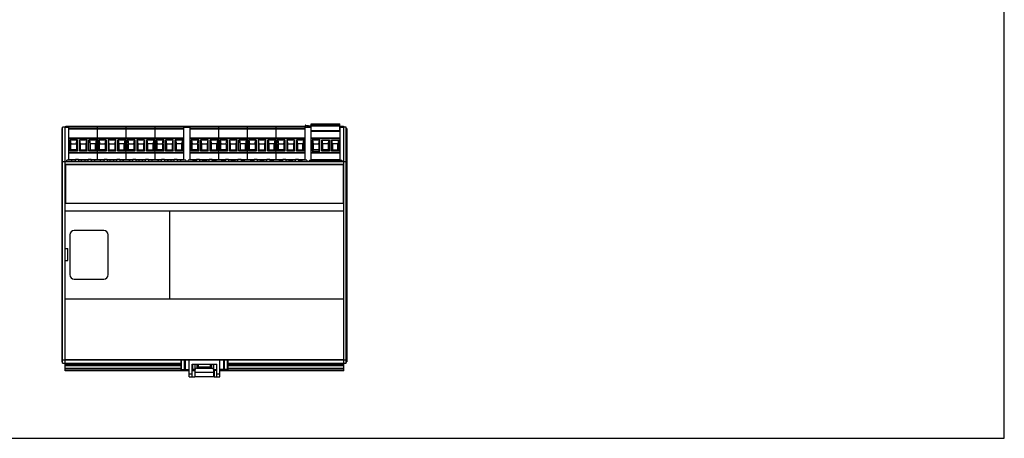
# Model space of a CAD drawing. Units: inches. Extents: x 0 to 34, y 0 to 22.
# Drawn here: x 13.8 to 34, y 0 to 8.6 of the extents above; entities that cross this region are included whole.
import ezdxf

# ---------------------------------------------------------------- set-up
doc = ezdxf.new("R2010")
doc.units = ezdxf.units.IN
doc.header["$LTSCALE"] = 1.87
doc.header["$MEASUREMENT"] = 0
doc.layers.get('0').update_dxf_attribs({"linetype": 'CONTINUOUS'})

msp = doc.modelspace()

# ---------------------------------------------------------------- linework, layer by layer
at = {"color": 7, "linetype": 'CONTINUOUS'}
for p, q in [((34, 0), (34, 22)), ((14.638, 1.576), (14.638, 6.368)), ((14.638, 6.368), (14.648, 6.368)), ((14.648, 1.546), (14.648, 6.398)), ((14.698, 6.398), (14.648, 6.398)), ((14.698, 1.385), (14.698, 6.398)), ((14.698, 6.396), (14.776, 6.396)), ((14.713, 6.396), (14.713, 6.416)), ((14.713, 6.416), (19.634, 6.416)), ((14.776, 6.403), (14.713, 6.403)), ((14.776, 5.719), (14.776, 6.416)), ((17.138, 6.357), (14.776, 6.357)), ((15.367, 5.719), (15.367, 6.416)), ((15.957, 5.719), (15.957, 6.416)), ((16.548, 5.719), (16.548, 6.416)), ((17.138, 5.719), (17.138, 6.416)), ((17.138, 6.408), (17.267, 6.408)), ((17.138, 6.396), (17.267, 6.396)), ((17.224, 6.416), (17.224, 6.408)), ((17.224, 6.416), (17.267, 6.416)), ((17.267, 5.719), (17.267, 6.416)), ((19.629, 6.357), (17.267, 6.357)), ((17.858, 5.719), (17.858, 6.416)), ((18.448, 5.719), (18.448, 6.416)), ((19.039, 5.719), (19.039, 6.416)), ((19.629, 5.719), (19.629, 6.416)), ((19.634, 6.403), (19.629, 6.403)), ((19.629, 6.396), (19.758, 6.396)), ((19.635, 6.43), (19.633, 6.396)), ((19.758, 5.719), (19.758, 6.467)), ((19.758, 6.467), (20.348, 6.467)), ((19.758, 6.427), (20.348, 6.427)), ((19.758, 6.315), (20.348, 6.315)), ((20.348, 6.315), (20.348, 6.467)), ((20.348, 6.416), (20.422, 6.416)), ((20.349, 6.357), (20.348, 6.357)), ((20.349, 5.719), (20.349, 6.416)), ((20.422, 6.403), (20.349, 6.403)), ((20.349, 6.396), (20.428, 6.396)), ((20.422, 6.416), (20.422, 6.396)), ((20.428, 1.385), (20.428, 6.398)), ((20.478, 6.398), (20.428, 6.398)), ((20.478, 1.546), (20.478, 6.398)), ((20.478, 6.368), (20.488, 6.368)), ((20.488, 6.368), (20.488, 1.576)), ((14.776, 6.168), (17.138, 6.168)), ((14.796, 5.908), (14.796, 6.132)), ((14.953, 6.132), (14.796, 6.132)), ((14.806, 6.132), (14.819, 6.059)), ((14.931, 6.059), (14.943, 6.132)), ((14.953, 6.132), (14.953, 5.908)), ((14.993, 6.132), (14.993, 5.908)), ((15.15, 6.132), (14.993, 6.132)), ((15.015, 6.059), (15.003, 6.132)), ((15.14, 6.132), (15.128, 6.059)), ((15.15, 5.908), (15.15, 6.132)), ((15.19, 5.908), (15.19, 6.132)), ((15.347, 6.132), (15.19, 6.132)), ((15.2, 6.132), (15.212, 6.059)), ((15.337, 6.132), (15.324, 6.059)), ((15.347, 5.908), (15.347, 6.132)), ((15.386, 5.908), (15.386, 6.132)), ((15.544, 6.132), (15.386, 6.132)), ((15.397, 6.132), (15.409, 6.059)), ((15.521, 6.059), (15.534, 6.132)), ((15.544, 6.132), (15.544, 5.908)), ((15.583, 6.132), (15.583, 5.908)), ((15.741, 6.132), (15.583, 6.132)), ((15.606, 6.059), (15.594, 6.132)), ((15.731, 6.132), (15.718, 6.059)), ((15.741, 5.908), (15.741, 6.132)), ((15.78, 5.908), (15.78, 6.132)), ((15.938, 6.132), (15.78, 6.132)), ((15.79, 6.132), (15.803, 6.059)), ((15.927, 6.132), (15.915, 6.059)), ((15.938, 5.908), (15.938, 6.132)), ((15.977, 5.908), (15.977, 6.132)), ((16.135, 6.132), (15.977, 6.132)), ((15.987, 6.132), (16, 6.059)), ((16.112, 6.059), (16.124, 6.132)), ((16.135, 6.132), (16.135, 5.908)), ((16.174, 6.132), (16.174, 5.908)), ((16.331, 6.132), (16.174, 6.132)), ((16.197, 6.059), (16.184, 6.132)), ((16.321, 6.132), (16.309, 6.059)), ((16.331, 5.908), (16.331, 6.132)), ((16.371, 5.908), (16.371, 6.132)), ((16.528, 6.132), (16.371, 6.132)), ((16.381, 6.132), (16.393, 6.059)), ((16.518, 6.132), (16.506, 6.059)), ((16.528, 5.908), (16.528, 6.132)), ((16.568, 5.908), (16.568, 6.132)), ((16.725, 6.132), (16.568, 6.132)), ((16.578, 6.132), (16.59, 6.059)), ((16.702, 6.059), (16.715, 6.132)), ((16.725, 6.132), (16.725, 5.908)), ((16.764, 6.132), (16.764, 5.908)), ((16.922, 6.132), (16.764, 6.132)), ((16.787, 6.059), (16.775, 6.132)), ((16.912, 6.132), (16.899, 6.059)), ((16.922, 5.908), (16.922, 6.132)), ((16.961, 5.908), (16.961, 6.132)), ((17.119, 6.132), (16.961, 6.132)), ((16.972, 6.132), (16.984, 6.059)), ((17.108, 6.132), (17.096, 6.059)), ((17.119, 5.908), (17.119, 6.132)), ((17.267, 6.168), (19.629, 6.168)), ((17.287, 5.908), (17.287, 6.132)), ((17.444, 6.132), (17.287, 6.132)), ((17.297, 6.132), (17.31, 6.059)), ((17.422, 6.059), (17.434, 6.132)), ((17.444, 6.132), (17.444, 5.908)), ((17.484, 6.132), (17.484, 5.908)), ((17.641, 6.132), (17.484, 6.132)), ((17.506, 6.059), (17.494, 6.132)), ((17.631, 6.132), (17.619, 6.059)), ((17.641, 5.908), (17.641, 6.132)), ((17.681, 5.908), (17.681, 6.132)), ((17.838, 6.132), (17.681, 6.132)), ((17.691, 6.132), (17.703, 6.059)), ((17.828, 6.132), (17.815, 6.059)), ((17.838, 5.908), (17.838, 6.132)), ((17.878, 5.908), (17.878, 6.132)), ((18.035, 6.132), (17.878, 6.132)), ((17.888, 6.132), (17.9, 6.059)), ((18.012, 6.059), (18.025, 6.132)), ((18.035, 6.132), (18.035, 5.908)), ((18.074, 6.132), (18.074, 5.908)), ((18.232, 6.132), (18.074, 6.132)), ((18.097, 6.059), (18.085, 6.132)), ((18.222, 6.132), (18.209, 6.059)), ((18.232, 5.908), (18.232, 6.132)), ((18.271, 5.908), (18.271, 6.132)), ((18.429, 6.132), (18.271, 6.132)), ((18.282, 6.132), (18.294, 6.059)), ((18.418, 6.132), (18.406, 6.059)), ((18.429, 5.908), (18.429, 6.132)), ((18.468, 5.908), (18.468, 6.132)), ((18.626, 6.132), (18.468, 6.132)), ((18.478, 6.132), (18.491, 6.059)), ((18.603, 6.059), (18.615, 6.132)), ((18.626, 6.132), (18.626, 5.908)), ((18.665, 6.132), (18.665, 5.908)), ((18.822, 6.132), (18.665, 6.132)), ((18.688, 6.059), (18.675, 6.132)), ((18.812, 6.132), (18.8, 6.059)), ((18.822, 5.908), (18.822, 6.132)), ((18.862, 5.908), (18.862, 6.132)), ((19.019, 6.132), (18.862, 6.132)), ((18.872, 6.132), (18.884, 6.059)), ((19.009, 6.132), (18.997, 6.059)), ((19.019, 5.908), (19.019, 6.132)), ((19.059, 5.908), (19.059, 6.132)), ((19.216, 6.132), (19.059, 6.132)), ((19.069, 6.132), (19.081, 6.059)), ((19.193, 6.059), (19.206, 6.132)), ((19.216, 6.132), (19.216, 5.908)), ((19.255, 6.132), (19.255, 5.908)), ((19.413, 6.132), (19.255, 6.132)), ((19.278, 6.059), (19.266, 6.132)), ((19.403, 6.132), (19.39, 6.059)), ((19.413, 5.908), (19.413, 6.132)), ((19.452, 5.908), (19.452, 6.132)), ((19.61, 6.132), (19.452, 6.132)), ((19.463, 6.132), (19.475, 6.059)), ((19.599, 6.132), (19.587, 6.059)), ((19.61, 5.908), (19.61, 6.132)), ((19.758, 6.168), (20.349, 6.168)), ((19.778, 6.132), (19.778, 5.908)), ((19.935, 6.132), (19.778, 6.132)), ((19.801, 6.059), (19.788, 6.132)), ((19.913, 6.059), (19.925, 6.132)), ((19.935, 5.908), (19.935, 6.132)), ((19.975, 5.908), (19.975, 6.132)), ((19.975, 6.132), (20.132, 6.132)), ((19.997, 6.059), (19.985, 6.132)), ((20.11, 6.059), (20.122, 6.132)), ((20.132, 6.132), (20.132, 5.908)), ((20.172, 5.908), (20.172, 6.132)), ((20.172, 6.132), (20.329, 6.132)), ((20.194, 6.059), (20.182, 6.132)), ((20.319, 6.132), (20.306, 6.059)), ((20.329, 5.908), (20.329, 6.132)), ((14.776, 5.877), (17.138, 5.877)), ((14.796, 5.908), (14.819, 5.93)), ((14.953, 5.908), (14.796, 5.908)), ((14.819, 5.93), (14.819, 6.059)), ((14.819, 6.059), (14.931, 6.059)), ((14.931, 5.93), (14.819, 5.93)), ((14.931, 6.059), (14.931, 5.93)), ((14.931, 5.93), (14.953, 5.908)), ((14.993, 5.908), (15.015, 5.93)), ((15.15, 5.908), (14.993, 5.908)), ((15.015, 5.93), (15.015, 6.059)), ((15.015, 6.059), (15.128, 6.059)), ((15.015, 5.93), (15.128, 5.93)), ((15.128, 6.059), (15.128, 5.93)), ((15.128, 5.93), (15.15, 5.908)), ((15.19, 5.908), (15.212, 5.93)), ((15.347, 5.908), (15.19, 5.908)), ((15.212, 6.059), (15.212, 5.93)), ((15.324, 6.059), (15.212, 6.059)), ((15.212, 5.93), (15.324, 5.93)), ((15.324, 5.93), (15.324, 6.059)), ((15.324, 5.93), (15.347, 5.908)), ((15.386, 5.908), (15.409, 5.93)), ((15.544, 5.908), (15.386, 5.908)), ((15.409, 5.93), (15.409, 6.059)), ((15.409, 6.059), (15.521, 6.059)), ((15.521, 5.93), (15.409, 5.93)), ((15.521, 6.059), (15.521, 5.93)), ((15.521, 5.93), (15.544, 5.908)), ((15.583, 5.908), (15.606, 5.93)), ((15.741, 5.908), (15.583, 5.908)), ((15.606, 5.93), (15.606, 6.059)), ((15.606, 6.059), (15.718, 6.059)), ((15.606, 5.93), (15.718, 5.93)), ((15.718, 6.059), (15.718, 5.93)), ((15.718, 5.93), (15.741, 5.908)), ((15.78, 5.908), (15.803, 5.93)), ((15.938, 5.908), (15.78, 5.908)), ((15.803, 6.059), (15.803, 5.93)), ((15.915, 6.059), (15.803, 6.059)), ((15.803, 5.93), (15.915, 5.93)), ((15.915, 5.93), (15.915, 6.059)), ((15.915, 5.93), (15.938, 5.908)), ((15.977, 5.908), (16, 5.93)), ((16.135, 5.908), (15.977, 5.908)), ((16, 5.93), (16, 6.059)), ((16, 6.059), (16.112, 6.059)), ((16.112, 5.93), (16, 5.93)), ((16.112, 6.059), (16.112, 5.93)), ((16.112, 5.93), (16.135, 5.908)), ((16.174, 5.908), (16.197, 5.93)), ((16.331, 5.908), (16.174, 5.908)), ((16.197, 5.93), (16.197, 6.059)), ((16.197, 6.059), (16.309, 6.059)), ((16.197, 5.93), (16.309, 5.93)), ((16.309, 6.059), (16.309, 5.93)), ((16.309, 5.93), (16.331, 5.908)), ((16.371, 5.908), (16.393, 5.93)), ((16.528, 5.908), (16.371, 5.908)), ((16.393, 6.059), (16.393, 5.93)), ((16.506, 6.059), (16.393, 6.059)), ((16.393, 5.93), (16.506, 5.93)), ((16.506, 5.93), (16.506, 6.059)), ((16.506, 5.93), (16.528, 5.908)), ((16.568, 5.908), (16.59, 5.93)), ((16.725, 5.908), (16.568, 5.908)), ((16.59, 5.93), (16.59, 6.059)), ((16.59, 6.059), (16.702, 6.059)), ((16.702, 5.93), (16.59, 5.93)), ((16.702, 6.059), (16.702, 5.93)), ((16.702, 5.93), (16.725, 5.908)), ((16.764, 5.908), (16.787, 5.93)), ((16.922, 5.908), (16.764, 5.908)), ((16.787, 5.93), (16.787, 6.059)), ((16.787, 6.059), (16.899, 6.059)), ((16.787, 5.93), (16.899, 5.93)), ((16.899, 6.059), (16.899, 5.93)), ((16.899, 5.93), (16.922, 5.908)), ((16.961, 5.908), (16.984, 5.93)), ((17.119, 5.908), (16.961, 5.908)), ((16.984, 6.059), (16.984, 5.93)), ((17.096, 6.059), (16.984, 6.059)), ((16.984, 5.93), (17.096, 5.93)), ((17.096, 5.93), (17.096, 6.059)), ((17.096, 5.93), (17.119, 5.908)), ((17.267, 5.877), (19.629, 5.877)), ((17.287, 5.908), (17.31, 5.93)), ((17.444, 5.908), (17.287, 5.908)), ((17.31, 5.93), (17.31, 6.059)), ((17.31, 6.059), (17.422, 6.059)), ((17.422, 5.93), (17.31, 5.93)), ((17.422, 6.059), (17.422, 5.93)), ((17.422, 5.93), (17.444, 5.908)), ((17.484, 5.908), (17.506, 5.93)), ((17.641, 5.908), (17.484, 5.908)), ((17.506, 5.93), (17.506, 6.059)), ((17.506, 6.059), (17.619, 6.059)), ((17.506, 5.93), (17.619, 5.93)), ((17.619, 6.059), (17.619, 5.93)), ((17.619, 5.93), (17.641, 5.908)), ((17.681, 5.908), (17.703, 5.93)), ((17.838, 5.908), (17.681, 5.908)), ((17.703, 6.059), (17.703, 5.93)), ((17.815, 6.059), (17.703, 6.059)), ((17.703, 5.93), (17.815, 5.93)), ((17.815, 5.93), (17.815, 6.059)), ((17.815, 5.93), (17.838, 5.908)), ((17.878, 5.908), (17.9, 5.93)), ((18.035, 5.908), (17.878, 5.908)), ((17.9, 5.93), (17.9, 6.059)), ((17.9, 6.059), (18.012, 6.059)), ((18.012, 5.93), (17.9, 5.93)), ((18.012, 6.059), (18.012, 5.93)), ((18.012, 5.93), (18.035, 5.908)), ((18.074, 5.908), (18.097, 5.93)), ((18.232, 5.908), (18.074, 5.908)), ((18.097, 5.93), (18.097, 6.059)), ((18.097, 6.059), (18.209, 6.059)), ((18.097, 5.93), (18.209, 5.93)), ((18.209, 6.059), (18.209, 5.93)), ((18.209, 5.93), (18.232, 5.908)), ((18.271, 5.908), (18.294, 5.93)), ((18.429, 5.908), (18.271, 5.908)), ((18.294, 6.059), (18.294, 5.93)), ((18.406, 6.059), (18.294, 6.059)), ((18.294, 5.93), (18.406, 5.93)), ((18.406, 5.93), (18.406, 6.059)), ((18.406, 5.93), (18.429, 5.908)), ((18.468, 5.908), (18.491, 5.93)), ((18.626, 5.908), (18.468, 5.908)), ((18.491, 5.93), (18.491, 6.059)), ((18.491, 6.059), (18.603, 6.059)), ((18.603, 5.93), (18.491, 5.93)), ((18.603, 6.059), (18.603, 5.93)), ((18.603, 5.93), (18.626, 5.908)), ((18.665, 5.908), (18.688, 5.93)), ((18.822, 5.908), (18.665, 5.908)), ((18.688, 5.93), (18.688, 6.059)), ((18.688, 6.059), (18.8, 6.059)), ((18.688, 5.93), (18.8, 5.93)), ((18.8, 6.059), (18.8, 5.93)), ((18.8, 5.93), (18.822, 5.908)), ((18.862, 5.908), (18.884, 5.93)), ((19.019, 5.908), (18.862, 5.908)), ((18.884, 6.059), (18.884, 5.93)), ((18.997, 6.059), (18.884, 6.059)), ((18.884, 5.93), (18.997, 5.93)), ((18.997, 5.93), (18.997, 6.059)), ((18.997, 5.93), (19.019, 5.908)), ((19.059, 5.908), (19.081, 5.93)), ((19.216, 5.908), (19.059, 5.908)), ((19.081, 5.93), (19.081, 6.059)), ((19.081, 6.059), (19.193, 6.059)), ((19.193, 5.93), (19.081, 5.93)), ((19.193, 6.059), (19.193, 5.93)), ((19.193, 5.93), (19.216, 5.908)), ((19.255, 5.908), (19.278, 5.93)), ((19.413, 5.908), (19.255, 5.908)), ((19.278, 5.93), (19.278, 6.059)), ((19.278, 6.059), (19.39, 6.059)), ((19.278, 5.93), (19.39, 5.93)), ((19.39, 6.059), (19.39, 5.93)), ((19.39, 5.93), (19.413, 5.908)), ((19.452, 5.908), (19.475, 5.93)), ((19.61, 5.908), (19.452, 5.908)), ((19.475, 6.059), (19.475, 5.93)), ((19.587, 6.059), (19.475, 6.059)), ((19.475, 5.93), (19.587, 5.93)), ((19.587, 5.93), (19.587, 6.059)), ((19.587, 5.93), (19.61, 5.908)), ((19.758, 5.877), (20.349, 5.877)), ((19.801, 5.93), (19.778, 5.908)), ((19.778, 5.908), (19.935, 5.908)), ((19.801, 5.93), (19.801, 6.059)), ((19.801, 6.059), (19.913, 6.059)), ((19.913, 5.93), (19.801, 5.93)), ((19.913, 6.059), (19.913, 5.93)), ((19.935, 5.908), (19.913, 5.93)), ((19.975, 5.908), (19.997, 5.93)), ((20.132, 5.908), (19.975, 5.908)), ((19.997, 5.93), (19.997, 6.059)), ((20.11, 6.059), (19.997, 6.059)), ((20.11, 5.93), (19.997, 5.93)), ((20.11, 5.93), (20.11, 6.059)), ((20.132, 5.908), (20.11, 5.93)), ((20.172, 5.908), (20.194, 5.93)), ((20.329, 5.908), (20.172, 5.908)), ((20.194, 6.059), (20.194, 5.93)), ((20.306, 6.059), (20.194, 6.059)), ((20.194, 5.93), (20.306, 5.93)), ((20.306, 5.93), (20.306, 6.059)), ((20.306, 5.93), (20.329, 5.908)), ((14.638, 5.676), (14.648, 5.676)), ((14.698, 5.688), (14.648, 5.688)), ((20.428, 5.686), (14.698, 5.686)), ((14.737, 5.686), (14.737, 5.719)), ((14.91, 5.719), (14.737, 5.719)), ((14.846, 5.686), (14.836, 5.719)), ((14.91, 5.709), (14.904, 5.686)), ((14.91, 5.686), (14.91, 5.736)), ((14.973, 5.736), (14.91, 5.736)), ((14.973, 5.736), (14.973, 5.686)), ((15.17, 5.719), (14.973, 5.719)), ((15.043, 5.686), (15.033, 5.719)), ((15.11, 5.719), (15.1, 5.686)), ((15.17, 5.686), (15.17, 5.736)), ((15.233, 5.736), (15.17, 5.736)), ((15.233, 5.736), (15.233, 5.686)), ((15.501, 5.719), (15.233, 5.719)), ((15.239, 5.686), (15.233, 5.709)), ((15.307, 5.719), (15.297, 5.686)), ((15.436, 5.686), (15.427, 5.719)), ((15.501, 5.709), (15.494, 5.686)), ((15.501, 5.686), (15.501, 5.736)), ((15.564, 5.736), (15.501, 5.736)), ((15.564, 5.736), (15.564, 5.686)), ((15.76, 5.719), (15.564, 5.719)), ((15.633, 5.686), (15.624, 5.719)), ((15.691, 5.686), (15.7, 5.719)), ((15.76, 5.686), (15.76, 5.736)), ((15.823, 5.736), (15.76, 5.736)), ((15.823, 5.736), (15.823, 5.686)), ((16.091, 5.719), (15.823, 5.719)), ((15.823, 5.709), (15.83, 5.686)), ((15.888, 5.686), (15.897, 5.719)), ((16.017, 5.719), (16.027, 5.686)), ((16.085, 5.686), (16.091, 5.709)), ((16.091, 5.686), (16.091, 5.736)), ((16.154, 5.736), (16.091, 5.736)), ((16.154, 5.736), (16.154, 5.686)), ((16.351, 5.719), (16.154, 5.719)), ((16.214, 5.719), (16.224, 5.686)), ((16.281, 5.686), (16.291, 5.719)), ((16.351, 5.686), (16.351, 5.736)), ((16.414, 5.736), (16.351, 5.736)), ((16.414, 5.736), (16.414, 5.686)), ((16.682, 5.719), (16.414, 5.719)), ((16.414, 5.709), (16.421, 5.686)), ((16.478, 5.686), (16.488, 5.719)), ((16.608, 5.719), (16.617, 5.686)), ((16.675, 5.686), (16.682, 5.709)), ((16.682, 5.686), (16.682, 5.736)), ((16.745, 5.736), (16.682, 5.736)), ((16.745, 5.736), (16.745, 5.686)), ((16.942, 5.719), (16.745, 5.719)), ((16.805, 5.719), (16.814, 5.686)), ((16.872, 5.686), (16.882, 5.719)), ((16.942, 5.686), (16.942, 5.736)), ((17.005, 5.736), (16.942, 5.736)), ((17.005, 5.736), (17.005, 5.686)), ((17.178, 5.719), (17.005, 5.719)), ((17.005, 5.709), (17.011, 5.686)), ((17.069, 5.686), (17.078, 5.719)), ((17.178, 5.719), (17.178, 5.686)), ((17.228, 5.686), (17.228, 5.719)), ((17.401, 5.719), (17.228, 5.719)), ((17.337, 5.686), (17.327, 5.719)), ((17.333, 5.699), (17.398, 5.699)), ((17.401, 5.709), (17.395, 5.686)), ((17.401, 5.686), (17.401, 5.736)), ((17.464, 5.736), (17.401, 5.736)), ((17.464, 5.736), (17.464, 5.686)), ((17.661, 5.719), (17.464, 5.719)), ((17.534, 5.686), (17.524, 5.719)), ((17.53, 5.699), (17.595, 5.699)), ((17.601, 5.719), (17.591, 5.686)), ((17.661, 5.686), (17.661, 5.736)), ((17.724, 5.736), (17.661, 5.736)), ((17.724, 5.736), (17.724, 5.686)), ((17.992, 5.719), (17.724, 5.719)), ((17.731, 5.686), (17.724, 5.709)), ((17.727, 5.699), (17.792, 5.699)), ((17.798, 5.719), (17.788, 5.686)), ((17.927, 5.686), (17.918, 5.719)), ((17.924, 5.699), (17.989, 5.699)), ((17.992, 5.709), (17.985, 5.686)), ((17.992, 5.686), (17.992, 5.736)), ((18.055, 5.736), (17.992, 5.736)), ((18.055, 5.736), (18.055, 5.686)), ((18.252, 5.719), (18.055, 5.719)), ((18.124, 5.686), (18.115, 5.719)), ((18.12, 5.699), (18.186, 5.699)), ((18.182, 5.686), (18.191, 5.719)), ((18.252, 5.686), (18.252, 5.736)), ((18.315, 5.736), (18.252, 5.736)), ((18.315, 5.736), (18.315, 5.686)), ((18.582, 5.719), (18.315, 5.719)), ((18.315, 5.709), (18.321, 5.686)), ((18.317, 5.699), (18.383, 5.699)), ((18.379, 5.686), (18.388, 5.719)), ((18.508, 5.719), (18.518, 5.686)), ((18.514, 5.699), (18.579, 5.699)), ((18.576, 5.686), (18.582, 5.709)), ((18.582, 5.686), (18.582, 5.736)), ((18.645, 5.736), (18.582, 5.736)), ((18.645, 5.736), (18.645, 5.686)), ((18.842, 5.719), (18.645, 5.719)), ((18.705, 5.719), (18.715, 5.686)), ((18.711, 5.699), (18.776, 5.699)), ((18.773, 5.686), (18.782, 5.719)), ((18.842, 5.686), (18.842, 5.736)), ((18.905, 5.736), (18.842, 5.736)), ((18.905, 5.736), (18.905, 5.686)), ((19.173, 5.719), (18.905, 5.719)), ((18.905, 5.709), (18.912, 5.686)), ((18.908, 5.699), (18.973, 5.699)), ((18.969, 5.686), (18.979, 5.719)), ((19.099, 5.719), (19.108, 5.686)), ((19.105, 5.699), (19.17, 5.699)), ((19.166, 5.686), (19.173, 5.709)), ((19.173, 5.686), (19.173, 5.736)), ((19.236, 5.736), (19.173, 5.736)), ((19.236, 5.736), (19.236, 5.686)), ((19.433, 5.719), (19.236, 5.719)), ((19.296, 5.719), (19.305, 5.686)), ((19.302, 5.699), (19.367, 5.699)), ((19.363, 5.686), (19.373, 5.719)), ((19.433, 5.686), (19.433, 5.736)), ((19.496, 5.736), (19.433, 5.736)), ((19.496, 5.736), (19.496, 5.686)), ((19.669, 5.719), (19.496, 5.719)), ((19.496, 5.709), (19.502, 5.686)), ((19.498, 5.699), (19.564, 5.699)), ((19.56, 5.686), (19.569, 5.719)), ((19.669, 5.719), (19.669, 5.686)), ((19.719, 5.686), (19.719, 5.719)), ((19.719, 5.719), (20.388, 5.719)), ((20.388, 5.719), (20.388, 5.686)), ((20.478, 5.688), (20.428, 5.688)), ((20.478, 5.676), (20.488, 5.676)), ((14.698, 5.636), (20.428, 5.636)), ((14.708, 5.626), (14.708, 4.839)), ((20.418, 5.626), (14.708, 5.626)), ((20.418, 4.839), (20.418, 5.626)), ((14.648, 5.151), (14.638, 5.151)), ((20.488, 5.151), (20.478, 5.151)), ((14.648, 4.861), (14.638, 4.861)), ((14.698, 5.046), (14.708, 5.046)), ((14.698, 5.04), (14.708, 5.04)), ((14.698, 4.972), (14.708, 4.972)), ((14.708, 4.966), (14.698, 4.966)), ((20.418, 5.046), (20.428, 5.046)), ((20.418, 5.04), (20.428, 5.04)), ((20.418, 4.972), (20.428, 4.972)), ((20.428, 4.966), (20.418, 4.966)), ((20.488, 4.861), (20.478, 4.861)), ((14.698, 4.836), (20.428, 4.836)), ((14.698, 4.681), (20.428, 4.681)), ((14.708, 4.839), (20.418, 4.839)), ((15.495, 4.276), (14.888, 4.276)), ((14.798, 4.186), (14.798, 3.366)), ((15.585, 3.366), (15.585, 4.186)), ((14.888, 3.276), (15.495, 3.276)), ((14.698, 2.871), (20.428, 2.871)), ((14.648, 1.931), (14.638, 1.931)), ((20.488, 1.931), (20.478, 1.931)), ((14.648, 1.646), (14.638, 1.646)), ((20.488, 1.646), (20.478, 1.646)), ((14.638, 1.576), (14.648, 1.576)), ((14.648, 1.616), (14.698, 1.616)), ((14.648, 1.546), (14.698, 1.546)), ((20.428, 1.606), (14.698, 1.606)), ((17.083, 1.536), (14.698, 1.536)), ((14.698, 1.505), (17.083, 1.505)), ((17.083, 1.488), (14.698, 1.488)), ((17.083, 1.413), (17.083, 1.606)), ((17.248, 1.266), (17.248, 1.606)), ((17.308, 1.526), (17.818, 1.526)), ((17.308, 1.266), (17.308, 1.526)), ((17.318, 1.526), (17.318, 1.412)), ((17.373, 1.273), (17.373, 1.526)), ((17.403, 1.443), (17.723, 1.443)), ((17.411, 1.443), (17.411, 1.526)), ((17.411, 1.505), (17.428, 1.505)), ((17.428, 1.496), (17.411, 1.496)), ((17.428, 1.526), (17.428, 1.443)), ((17.438, 1.461), (17.438, 1.526)), ((17.688, 1.461), (17.438, 1.461)), ((17.445, 1.451), (17.5, 1.451)), ((17.445, 1.443), (17.445, 1.451)), ((17.5, 1.443), (17.5, 1.451)), ((17.625, 1.451), (17.68, 1.451)), ((17.625, 1.451), (17.625, 1.443)), ((17.68, 1.451), (17.68, 1.443)), ((17.688, 1.461), (17.688, 1.526)), ((17.698, 1.526), (17.698, 1.443)), ((17.698, 1.505), (17.715, 1.505)), ((17.715, 1.496), (17.698, 1.496)), ((17.715, 1.443), (17.715, 1.526)), ((17.753, 1.273), (17.753, 1.526)), ((17.808, 1.526), (17.808, 1.412)), ((17.818, 1.266), (17.818, 1.526)), ((17.878, 1.266), (17.878, 1.606)), ((18.043, 1.606), (18.043, 1.413)), ((20.428, 1.536), (18.043, 1.536)), ((18.043, 1.505), (20.428, 1.505)), ((20.428, 1.488), (18.043, 1.488)), ((20.428, 1.616), (20.478, 1.616)), ((20.428, 1.546), (20.478, 1.546)), ((20.478, 1.576), (20.488, 1.576)), ((17.248, 1.385), (14.698, 1.385)), ((17.09, 1.406), (17.248, 1.406)), ((17.248, 1.266), (17.364, 1.266)), ((17.308, 1.398), (17.364, 1.398)), ((17.373, 1.412), (17.318, 1.412)), ((17.364, 1.412), (17.364, 1.266)), ((17.373, 1.396), (17.364, 1.396)), ((17.373, 1.385), (17.364, 1.385)), ((17.373, 1.273), (17.753, 1.273)), ((17.753, 1.412), (17.808, 1.412)), ((17.762, 1.396), (17.753, 1.396)), ((17.762, 1.385), (17.753, 1.385)), ((17.762, 1.412), (17.762, 1.266)), ((17.818, 1.398), (17.762, 1.398)), ((17.762, 1.266), (17.878, 1.266)), ((18.036, 1.406), (17.878, 1.406)), ((20.428, 1.385), (17.878, 1.385)), ((0, 0), (34, 0))]:
    msp.add_line(p, q, dxfattribs=at)
at = {"color": 9, "linetype": 'CONTINUOUS'}
for p, q in [((14.713, 6.404), (17.138, 6.404)), ((14.776, 6.369), (17.138, 6.369)), ((17.267, 6.404), (19.634, 6.404)), ((17.267, 6.369), (19.629, 6.369)), ((19.645, 6.43), (19.643, 6.396)), ((19.645, 6.43), (19.646, 6.439)), ((19.758, 6.457), (20.348, 6.457)), ((19.758, 6.437), (20.348, 6.437)), ((20.348, 6.419), (19.758, 6.419)), ((19.758, 6.332), (20.348, 6.332)), ((20.348, 6.404), (20.422, 6.404)), ((20.348, 6.369), (20.349, 6.369)), ((14.776, 6.177), (17.138, 6.177)), ((17.138, 6.156), (14.776, 6.156)), ((17.267, 6.177), (19.629, 6.177)), ((19.629, 6.156), (17.267, 6.156)), ((19.758, 6.177), (20.349, 6.177)), ((20.349, 6.156), (19.758, 6.156)), ((17.138, 5.865), (14.776, 5.865)), ((14.776, 5.736), (17.138, 5.736)), ((14.91, 5.729), (14.776, 5.729)), ((15.17, 5.729), (14.973, 5.729)), ((15.501, 5.729), (15.233, 5.729)), ((15.76, 5.729), (15.564, 5.729)), ((16.091, 5.729), (15.823, 5.729)), ((16.351, 5.729), (16.154, 5.729)), ((16.682, 5.729), (16.414, 5.729)), ((16.942, 5.729), (16.745, 5.729)), ((17.138, 5.729), (17.005, 5.729)), ((19.629, 5.865), (17.267, 5.865)), ((17.267, 5.736), (19.629, 5.736)), ((17.401, 5.729), (17.267, 5.729)), ((17.661, 5.729), (17.464, 5.729)), ((17.992, 5.729), (17.724, 5.729)), ((18.252, 5.729), (18.055, 5.729)), ((18.582, 5.729), (18.315, 5.729)), ((18.842, 5.729), (18.645, 5.729)), ((19.173, 5.729), (18.905, 5.729)), ((19.433, 5.729), (19.236, 5.729)), ((19.629, 5.729), (19.496, 5.729)), ((20.349, 5.865), (19.758, 5.865)), ((19.758, 5.736), (20.349, 5.736)), ((20.349, 5.729), (19.758, 5.729)), ((14.648, 5.181), (14.638, 5.181)), ((20.488, 5.181), (20.478, 5.181)), ((14.698, 5.056), (14.708, 5.056)), ((14.698, 5.043), (14.708, 5.043)), ((14.698, 4.969), (14.708, 4.969)), ((14.708, 4.956), (14.698, 4.956)), ((20.418, 5.056), (20.428, 5.056)), ((20.418, 5.043), (20.428, 5.043)), ((20.418, 4.969), (20.428, 4.969)), ((20.428, 4.956), (20.418, 4.956)), ((14.648, 4.831), (14.638, 4.831)), ((16.848, 2.871), (16.848, 4.681)), ((16.851, 2.871), (16.851, 4.681)), ((20.488, 4.831), (20.478, 4.831)), ((14.648, 1.961), (14.638, 1.961)), ((20.488, 1.961), (20.478, 1.961)), ((14.638, 1.786), (14.648, 1.786)), ((14.648, 1.676), (14.638, 1.676)), ((20.478, 1.786), (20.488, 1.786)), ((20.488, 1.676), (20.478, 1.676)), ((20.428, 1.616), (14.698, 1.616)), ((17.083, 1.513), (14.698, 1.513)), ((17.083, 1.438), (14.698, 1.438)), ((17.083, 1.429), (14.698, 1.429)), ((17.093, 1.406), (17.093, 1.606)), ((17.149, 1.606), (17.149, 1.406)), ((17.164, 1.606), (17.164, 1.413)), ((17.428, 1.513), (17.411, 1.513)), ((17.446, 1.443), (17.446, 1.451)), ((17.471, 1.443), (17.471, 1.451)), ((17.474, 1.443), (17.474, 1.451)), ((17.5, 1.443), (17.5, 1.451)), ((17.626, 1.451), (17.626, 1.443)), ((17.651, 1.451), (17.651, 1.443)), ((17.654, 1.451), (17.654, 1.443)), ((17.68, 1.451), (17.68, 1.443)), ((17.715, 1.513), (17.698, 1.513)), ((17.962, 1.413), (17.962, 1.606)), ((17.976, 1.406), (17.976, 1.606)), ((18.033, 1.406), (18.033, 1.606)), ((20.428, 1.513), (18.043, 1.513)), ((20.428, 1.438), (18.043, 1.438)), ((20.428, 1.429), (18.043, 1.429)), ((17.248, 1.395), (14.698, 1.395)), ((17.083, 1.413), (17.248, 1.413)), ((17.248, 1.326), (17.308, 1.326)), ((17.364, 1.403), (17.373, 1.403)), ((17.364, 1.401), (17.373, 1.401)), ((17.373, 1.399), (17.364, 1.399)), ((17.373, 1.395), (17.364, 1.395)), ((17.373, 1.363), (17.753, 1.363)), ((17.753, 1.403), (17.762, 1.403)), ((17.753, 1.401), (17.762, 1.401)), ((17.762, 1.399), (17.753, 1.399)), ((17.762, 1.395), (17.753, 1.395)), ((17.818, 1.326), (17.878, 1.326)), ((18.043, 1.413), (17.878, 1.413)), ((20.428, 1.395), (17.878, 1.395))]:
    msp.add_line(p, q, dxfattribs=at)
at = {"color": 3, "linetype": 'CONTINUOUS'}
for p, q in [((14.698, 3.906), (14.758, 3.906)), ((14.758, 3.656), (14.758, 3.906)), ((14.698, 3.656), (14.758, 3.656))]:
    msp.add_line(p, q, dxfattribs=at)
at = {"color": 7, "linetype": 'CONTINUOUS'}
for centre, radius, start, end in [((19.645, 6.43), 0.01, 80.1303, 178), ((19.818, 7.425), 1, 260.1303, 266.5927), ((14.888, 4.186), 0.09, 90, 180), ((15.495, 4.186), 0.09, 0, 90), ((14.888, 3.366), 0.09, 180, 270), ((15.495, 3.366), 0.09, 270, 360), ((17.403, 1.413), 0.03, 90, 180), ((17.723, 1.413), 0.03, 0, 90), ((17.09, 1.413), 0.007, 180, 270), ((18.036, 1.413), 0.007, 270, 360)]:
    msp.add_arc(centre, radius, start, end, dxfattribs=at)
at = {"color": 9, "linetype": 'CONTINUOUS'}
msp.add_arc((19.818, 7.425), 1.01, 260.1292, 266.6271, dxfattribs=at)
for points, knots in [([(19.635, 6.43), (19.635, 6.43), (19.635, 6.43), (19.635, 6.43), (19.635, 6.43), (19.635, 6.43), (19.635, 6.43), (19.635, 6.43), (19.635, 6.43), (19.635, 6.43), (19.635, 6.43), (19.635, 6.43), (19.635, 6.43), (19.635, 6.43), (19.636, 6.43), (19.636, 6.43), (19.637, 6.43), (19.638, 6.43), (19.638, 6.43), (19.639, 6.43), (19.64, 6.43), (19.641, 6.43), (19.642, 6.43), (19.643, 6.43), (19.644, 6.43), (19.645, 6.43)], [0, 0, 0, 0, 0.002088, 0.002887, 0.003816, 0.006081, 0.008909, 0.01231, 0.016289, 0.020846, 0.031699, 0.044856, 0.060295, 0.077982, 0.119938, 0.170336, 0.228701, 0.294477, 0.367035, 0.445681, 0.52966, 0.618167, 0.710352, 0.805329, 1, 1, 1, 1]), ([(17.164, 1.413), (17.164, 1.413), (17.164, 1.412), (17.164, 1.41), (17.164, 1.409), (17.165, 1.408), (17.166, 1.407), (17.166, 1.407), (17.167, 1.407), (17.167, 1.406), (17.168, 1.406), (17.168, 1.406), (17.168, 1.406), (17.168, 1.406)], [0, 0, 0, 0, 0.144936, 0.287117, 0.424091, 0.553934, 0.675591, 0.733416, 0.789346, 0.843611, 0.896531, 0.948522, 1, 1, 1, 1]), ([(17.957, 1.406), (17.957, 1.406), (17.957, 1.406), (17.958, 1.406), (17.958, 1.406), (17.959, 1.407), (17.959, 1.407), (17.96, 1.407), (17.96, 1.408), (17.961, 1.409), (17.961, 1.41), (17.962, 1.412), (17.962, 1.413), (17.962, 1.413)], [0, 0, 0, 0, 0.051478, 0.103469, 0.156389, 0.210654, 0.266584, 0.324409, 0.446066, 0.575909, 0.712883, 0.855064, 1, 1, 1, 1])]:
    msp.add_open_spline(points, degree=3, knots=knots, dxfattribs=at)

doc.saveas('drawing.dxf')
